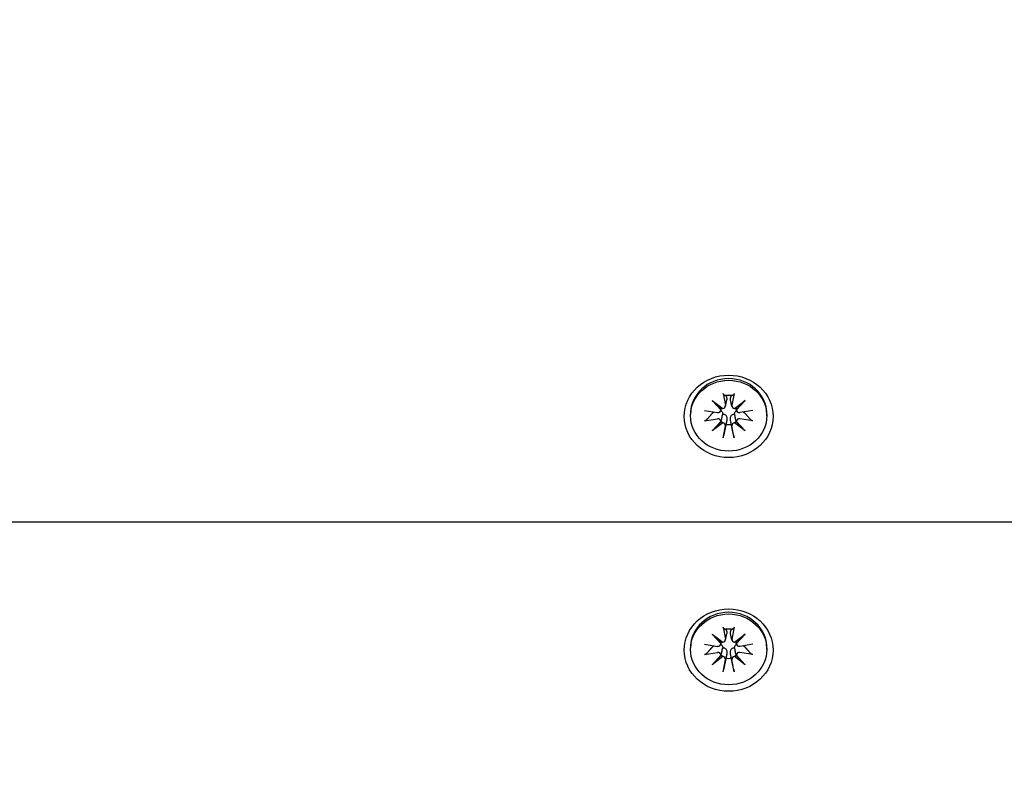
# Model space of a CAD drawing. Units: millimetres. Extents: x 1144 to 19130, y 881 to 22192.
# Drawn here: x 10336 to 10469, y 6950 to 7052 of the extents above; entities that cross this region are included whole.
import ezdxf

# ---------------------------------------------------------------- set-up
doc = ezdxf.new("R2010")
doc.units = ezdxf.units.MM
doc.layers.add('Widoczne (ISO)', color=255, linetype='Continuous')
doc.layers.add('wymiary 100 strefy', color=5, linetype='Continuous')
doc.styles.get("Standard").update_dxf_attribs({"font": 'arial.ttf'})
doc.dimstyles.new('FK_rzuty 100_STREFY', dxfattribs={"dimscale": 100, "dimtxt": 4, "dimasz": 2.5, "dimexe": 1.25, "dimexo": 0.625, "dimgap": 1, "dimtad": 1, "dimdec": 1, "dimlfac": 0.001, "dimrnd": 0.01, "dimzin": 1, "dimdsep": 46, "dimtxsty": 'Standard', "dimblk": 'OBLIQUE', "dimcen": 2.5, "dimadec": 0, "dimazin": 0, "dimtfac": 1, "dimtdec": 1, "dimtmove": 0, "dimatfit": 3, "dimfxl": 1, "dimarcsym": 0})

# ---------------------------------------------------------------- blocks, each defined once
blk = doc.blocks.new('_Oblique')
at = {"color": 0, "linetype": 'ByBlock', "lineweight": -2}
blk.add_line((-0.5, -0.5), (0.5, 0.5), dxfattribs=at)
blk = doc.blocks.new('*D6')
at = {"layer": 'Defpoints', "color": 0, "transparency": 16777216}
for p in [(10056.77, 10026.83), (10056.77, 5028.72), (13170.13, 5028.72)]:
    blk.add_point(p, dxfattribs=at)
at = {"layer": 'wymiary 100 strefy', "color": 0, "lineweight": -2, "transparency": 16777216}
for p, q in [((10119.27, 10026.83), (13295.13, 10026.83)), ((13170.13, 10026.83), (13170.13, 5028.72)), ((10119.27, 5028.72), (13295.13, 5028.72))]:
    blk.add_line(p, q, dxfattribs=at)
at = {"layer": 'wymiary 100 strefy', "color": 0, "lineweight": -2, "transparency": 16777216, "xscale": 200, "yscale": 200, "zscale": 200}
for p, rotation in [((13170.13, 10026.83), 90), ((13170.13, 5028.72), 270)]:
    blk.add_blockref('_Oblique', p, dxfattribs=dict(at, rotation=rotation))
at = {"layer": 'wymiary 100 strefy', "color": 0, "transparency": 16777216, "insert": (12916.96, 7527.77), "char_height": 300, "attachment_point": 5, "rotation": 90}
blk.add_mtext('5.00 m', dxfattribs=at)
blk = doc.blocks.new('*D7')
at = {"layer": 'Defpoints', "color": 0, "transparency": 16777216}
for p in [(5710.77, 7770.33), (12051.77, 7770.33), (12051.77, 3984.06)]:
    blk.add_point(p, dxfattribs=at)
at = {"layer": 'wymiary 100 strefy', "color": 0, "lineweight": -2, "transparency": 16777216}
for p, q in [((5710.77, 7707.83), (5710.77, 3859.06)), ((12051.77, 7707.83), (12051.77, 3859.06)), ((5710.77, 3984.06), (12051.77, 3984.06))]:
    blk.add_line(p, q, dxfattribs=at)
at = {"layer": 'wymiary 100 strefy', "color": 0, "lineweight": -2, "transparency": 16777216, "xscale": 200, "yscale": 200, "zscale": 200, "rotation": 180}
blk.add_blockref('_Oblique', (5710.77, 3984.06), dxfattribs=at)
at = {"layer": 'wymiary 100 strefy', "color": 0, "lineweight": -2, "transparency": 16777216, "xscale": 200, "yscale": 200, "zscale": 200}
blk.add_blockref('_Oblique', (12051.77, 3984.06), dxfattribs=at)
at = {"layer": 'wymiary 100 strefy', "color": 0, "transparency": 16777216, "insert": (8881.27, 4237.33), "char_height": 300, "attachment_point": 5}
blk.add_mtext('6.30 m', dxfattribs=at)

msp = doc.modelspace()

# ---------------------------------------------------------------- linework, layer by layer
at = {"layer": 'Widoczne (ISO)'}
for p, q in [((10429.546, 7001.124), (10430.972, 7000.013)), ((10429.546, 7001.124), (10430.722, 7000.126)), ((10430.745, 6999.802), (10429.546, 7001.124)), ((10431.034, 7002.065), (10431.329, 7000.459)), ((10431.325, 7000.311), (10431.537, 7001.195)), ((10432.222, 7000.311), (10432.011, 7001.195)), ((10432.513, 7002.065), (10432.218, 7000.459)), ((10432.576, 7000.013), (10434.001, 7001.124)), ((10434.001, 7001.124), (10432.803, 6999.802)), ((10434.001, 7001.124), (10432.825, 7000.126)), ((10428.531, 6999.744), (10430.263, 6999.471)), ((10430.738, 6999.767), (10430.812, 7000.077)), ((10432.81, 6999.767), (10432.736, 7000.077)), ((10435.016, 6999.744), (10433.285, 6999.471)), ((10426.624, 6999.058), (10426.624, 6999.283)), ((10428.531, 6998.373), (10430.263, 6998.646)), ((10429.546, 6996.993), (10430.745, 6998.315)), ((10429.546, 6996.993), (10430.722, 6998.177)), ((10430.753, 6998.245), (10430.813, 6998.498)), ((10432.795, 6998.245), (10432.734, 6998.498)), ((10432.803, 6998.315), (10434.001, 6996.993)), ((10434.001, 6996.993), (10432.825, 6998.177)), ((10435.016, 6998.373), (10433.285, 6998.646)), ((10436.924, 6999.058), (10436.924, 6999.283)), ((10430.972, 6998.104), (10429.546, 6996.993)), ((10431.034, 6996.052), (10431.329, 6997.658)), ((10432.513, 6996.052), (10432.218, 6997.658)), ((10434.001, 6996.993), (10432.576, 6998.104)), ((10494.274, 6984.712), (9619.274, 6984.712)), ((10431.034, 6970.541), (10431.329, 6968.935)), ((10432.513, 6970.541), (10432.218, 6968.935)), ((10429.546, 6969.599), (10430.972, 6968.488)), ((10429.546, 6969.599), (10430.722, 6968.602)), ((10430.745, 6968.278), (10429.546, 6969.599)), ((10431.325, 6968.787), (10431.537, 6969.671)), ((10432.222, 6968.787), (10432.011, 6969.671)), ((10432.576, 6968.488), (10434.001, 6969.599)), ((10434.001, 6969.599), (10432.803, 6968.278)), ((10434.001, 6969.599), (10432.825, 6968.602)), ((10426.624, 6967.534), (10426.624, 6967.759)), ((10428.531, 6968.22), (10430.263, 6967.946)), ((10430.738, 6968.243), (10430.812, 6968.553)), ((10432.81, 6968.243), (10432.736, 6968.553)), ((10435.016, 6968.22), (10433.285, 6967.946)), ((10436.924, 6967.534), (10436.924, 6967.759)), ((10428.531, 6966.848), (10430.263, 6967.122)), ((10429.546, 6965.469), (10430.745, 6966.791)), ((10429.546, 6965.469), (10430.722, 6966.652)), ((10430.972, 6966.58), (10429.546, 6965.469)), ((10430.753, 6966.721), (10430.813, 6966.974)), ((10434.001, 6965.469), (10432.576, 6966.58)), ((10432.795, 6966.721), (10432.734, 6966.974)), ((10432.803, 6966.791), (10434.001, 6965.469)), ((10434.001, 6965.469), (10432.825, 6966.652)), ((10435.016, 6966.848), (10433.285, 6967.122)), ((10431.034, 6964.528), (10431.329, 6966.133)), ((10432.513, 6964.528), (10432.218, 6966.133))]:
    msp.add_line(p, q, dxfattribs=at)
for centre, major_axis in [((10431.774, 6998.965), (-6, 0)), ((10431.774, 6999.058), (-5.15, 0)), ((10431.774, 6967.441), (-6, 0)), ((10431.774, 6967.534), (-5.15, 0))]:
    msp.add_ellipse(centre, major_axis=major_axis, ratio=0.9271839, dxfattribs=at)
for centre, major_axis, ratio, start_param, end_param in [((10431.774, 6999.283), (-5.15, 0), 0.9271839, 3.1415927, 6.2831853), ((10431.774, 6999.826), (2.129, 0), 0.9271839, 1.3995278, 1.7420649), ((10431.774, 6999.826), (-2.129, 0), 0.9271839, 0.1322569, 0.1712686), ((10430.333, 6999.85), (0.415, 0), 0.9271839, 4.5436961, 6.1578352), ((10430.883, 7000.208), (0.373, -0.182), 0.3590368, 4.4491424, 5.1233835), ((10430.377, 6999.739), (0.214, 0.53), 0.5913006, 5.0620949, 5.7363361), ((10430.92, 7000.395), (0.415, 0), 0.9271839, 4.8377391, 6.4518782), ((10432.628, 7000.395), (-0.415, 0), 0.9271839, 6.1144924, 7.7286315), ((10432.665, 7000.208), (-0.373, -0.182), 0.3590368, 1.1598018, 1.834043), ((10433.171, 6999.739), (0.214, -0.53), 0.5913006, 3.6884419, 4.3626831), ((10433.215, 6999.85), (-0.415, 0), 0.9271839, 0.1253501, 1.7394892), ((10431.774, 6999.826), (2.129, 0), 0.9271839, 6.1119167, 6.1509284), ((10430.333, 6998.267), (0.415, 0), 0.9271839, 0.1253501, 1.7394892), ((10430.377, 6998.087), (0.369, 0.226), 0.3910271, 5.6227182, 6.2969594), ((10430.883, 6997.618), (-0.177, 0.554), 0.6040756, 5.5603451, 6.2345862), ((10432.665, 6997.618), (-0.177, -0.554), 0.6040756, 3.1901917, 3.8644329), ((10433.171, 6998.087), (-0.369, 0.226), 0.3910271, 6.2694112, 6.9436524), ((10433.215, 6998.267), (-0.415, 0), 0.9271839, 4.5436961, 6.1578352), ((10430.92, 6997.722), (0.415, 0), 0.9271839, 6.1144924, 7.7286315), ((10431.774, 6999.826), (-2.129, 0), 0.9271839, 1.3995278, 1.7420649), ((10432.628, 6997.722), (-0.415, 0), 0.9271839, 4.8377391, 6.4518782), ((10431.774, 6967.759), (-5.15, 0), 0.9271839, 3.1415927, 6.2831853), ((10431.774, 6968.301), (2.129, 0), 0.9271839, 1.3995278, 1.7420649), ((10430.92, 6968.87), (0.415, 0), 0.9271839, 4.8377391, 6.4518782), ((10432.628, 6968.87), (-0.415, 0), 0.9271839, 6.1144924, 7.7286315), ((10431.774, 6968.301), (-2.129, 0), 0.9271839, 0.1322569, 0.1712686), ((10430.333, 6968.326), (0.415, 0), 0.9271839, 4.5436961, 6.1578352), ((10430.883, 6968.684), (0.373, -0.182), 0.3590368, 4.4491424, 5.1233835), ((10430.377, 6968.215), (0.214, 0.53), 0.5913006, 5.0620949, 5.7363361), ((10432.665, 6968.684), (-0.373, -0.182), 0.3590368, 1.1598018, 1.834043), ((10433.171, 6968.215), (0.214, -0.53), 0.5913006, 3.6884419, 4.3626831), ((10433.215, 6968.326), (-0.415, 0), 0.9271839, 0.1253501, 1.7394892), ((10431.774, 6968.301), (2.129, 0), 0.9271839, 6.1119167, 6.1509284), ((10430.333, 6966.742), (0.415, 0), 0.9271839, 0.1253501, 1.7394892), ((10430.377, 6966.562), (0.369, 0.226), 0.3910271, 5.6227182, 6.2969594), ((10430.883, 6966.093), (-0.177, 0.554), 0.6040756, 5.5603451, 6.2345862), ((10430.92, 6966.198), (0.415, 0), 0.9271839, 6.1144924, 7.7286315), ((10431.774, 6968.301), (-2.129, 0), 0.9271839, 1.3995278, 1.7420649), ((10432.628, 6966.198), (-0.415, 0), 0.9271839, 4.8377391, 6.4518782), ((10432.665, 6966.093), (-0.177, -0.554), 0.6040756, 3.1901917, 3.8644329), ((10433.171, 6966.562), (-0.369, 0.226), 0.3910271, 6.2694112, 6.9436524), ((10433.215, 6966.742), (-0.415, 0), 0.9271839, 4.5436961, 6.1578352)]:
    msp.add_ellipse(centre, major_axis=major_axis, ratio=ratio, start_param=start_param, end_param=end_param, dxfattribs=at)
for points, knots in [([(10431.09, 7001.894), (10431.086, 7001.896), (10431.08, 7001.903), (10431.069, 7001.927), (10431.061, 7001.949), (10431.048, 7001.998), (10431.04, 7002.033), (10431.034, 7002.065)], [0.096796729, 0.096796729, 0.096796729, 0.096796729, 0.105404725, 0.105404725, 0.115910688, 0.115910688, 0.126431098, 0.126431098, 0.126431098, 0.126431098]), ([(10431.532, 7001.371), (10431.534, 7001.362), (10431.537, 7001.353), (10431.548, 7001.302), (10431.549, 7001.255), (10431.539, 7001.203), (10431.538, 7001.199), (10431.537, 7001.195)], [0.24336794, 0.24336794, 0.24336794, 0.24336794, 0.247602108, 0.247602108, 0.267670534, 0.267670534, 0.26946477, 0.26946477, 0.26946477, 0.26946477]), ([(10432.011, 7001.195), (10432.01, 7001.199), (10432.009, 7001.203), (10431.999, 7001.255), (10432, 7001.302), (10432.009, 7001.344), (10432.011, 7001.353), (10432.013, 7001.362), (10432.016, 7001.371)], [-0.021862663, -0.021862663, -0.021862663, -0.021862663, -0.020068426, -0.020068426, 0, 0, 0, 0.004234168, 0.004234168, 0.004234168, 0.004234168]), ([(10432.513, 7002.065), (10432.507, 7002.033), (10432.5, 7001.998), (10432.487, 7001.949), (10432.479, 7001.927), (10432.467, 7001.903), (10432.462, 7001.896), (10432.457, 7001.894)], [0.04222664, 0.04222664, 0.04222664, 0.04222664, 0.05274705, 0.05274705, 0.063253012, 0.063253012, 0.071861008, 0.071861008, 0.071861008, 0.071861008]), ([(10430.72, 6999.712), (10430.739, 6999.702), (10430.758, 6999.69), (10430.82, 6999.645), (10430.859, 6999.604), (10430.917, 6999.512), (10430.941, 6999.457), (10430.964, 6999.359), (10430.969, 6999.319), (10430.971, 6999.279)], [0.297931282, 0.297931282, 0.297931282, 0.297931282, 0.304921747, 0.304921747, 0.322104535, 0.322104535, 0.339287322, 0.339287322, 0.350558063, 0.350558063, 0.350558063, 0.350558063]), ([(10432.576, 6999.279), (10432.578, 6999.319), (10432.584, 6999.359), (10432.607, 6999.457), (10432.63, 6999.512), (10432.689, 6999.604), (10432.728, 6999.645), (10432.79, 6999.69), (10432.808, 6999.702), (10432.828, 6999.712)], [-0.102955956, -0.102955956, -0.102955956, -0.102955956, -0.091685214, -0.091685214, -0.074502427, -0.074502427, -0.05731964, -0.05731964, -0.050329174, -0.050329174, -0.050329174, -0.050329174]), ([(10428.779, 6998.484), (10428.766, 6998.469), (10428.748, 6998.454), (10428.704, 6998.427), (10428.67, 6998.411), (10428.606, 6998.388), (10428.566, 6998.378), (10428.531, 6998.373)], [0.096796729, 0.096796729, 0.096796729, 0.096796729, 0.105404725, 0.105404725, 0.115910688, 0.115910688, 0.126431098, 0.126431098, 0.126431098, 0.126431098]), ([(10430.814, 6998.498), (10430.832, 6998.575), (10430.848, 6998.649), (10430.9, 6998.895), (10430.938, 6999.095), (10430.971, 6999.279)], [-6.76162398, -6.76162398, -6.76162398, -6.76162398, -6.71761464, -6.71761464, -6.60208437, -6.60208437, -6.60208437, -6.60208437]), ([(10430.971, 6999.279), (10431.008, 6999.283), (10431.047, 6999.282), (10431.143, 6999.269), (10431.2, 6999.25), (10431.298, 6999.196), (10431.346, 6999.158), (10431.427, 6999.065), (10431.459, 6999.012), (10431.51, 6998.898), (10431.53, 6998.828), (10431.549, 6998.686), (10431.548, 6998.613), (10431.539, 6998.547), (10431.537, 6998.533), (10431.534, 6998.519), (10431.532, 6998.505)], [-0.10295596, -0.10295596, -0.10295596, -0.10295596, -0.09168521, -0.09168521, -0.07450243, -0.07450243, -0.05731964, -0.05731964, -0.04013685, -0.04013685, -0.02006843, -0.02006843, 0, 0, 0, 0.00423417, 0.00423417, 0.00423417, 0.00423417]), ([(10432.016, 6998.505), (10432.013, 6998.519), (10432.011, 6998.533), (10432, 6998.613), (10431.999, 6998.686), (10432.018, 6998.828), (10432.038, 6998.898), (10432.088, 6999.012), (10432.121, 6999.065), (10432.201, 6999.158), (10432.249, 6999.196), (10432.348, 6999.25), (10432.405, 6999.269), (10432.501, 6999.282), (10432.539, 6999.283), (10432.576, 6999.279)], [0.24336794, 0.24336794, 0.24336794, 0.24336794, 0.24760211, 0.24760211, 0.26767053, 0.26767053, 0.28773896, 0.28773896, 0.30492175, 0.30492175, 0.32210453, 0.32210453, 0.33928732, 0.33928732, 0.35055806, 0.35055806, 0.35055806, 0.35055806]), ([(10432.734, 6998.498), (10432.716, 6998.575), (10432.7, 6998.649), (10432.648, 6998.895), (10432.61, 6999.095), (10432.576, 6999.279)], [-6.76162398, -6.76162398, -6.76162398, -6.76162398, -6.71761464, -6.71761464, -6.60208437, -6.60208437, -6.60208437, -6.60208437]), ([(10435.016, 6998.373), (10434.982, 6998.378), (10434.941, 6998.388), (10434.878, 6998.411), (10434.844, 6998.427), (10434.8, 6998.454), (10434.782, 6998.469), (10434.768, 6998.484)], [0.04222664, 0.04222664, 0.04222664, 0.04222664, 0.05274705, 0.05274705, 0.063253012, 0.063253012, 0.071861008, 0.071861008, 0.071861008, 0.071861008]), ([(10431.034, 6996.052), (10431.04, 6996.084), (10431.048, 6996.125), (10431.061, 6996.194), (10431.069, 6996.234), (10431.08, 6996.291), (10431.086, 6996.319), (10431.09, 6996.341)], [0.04222664, 0.04222664, 0.04222664, 0.04222664, 0.05274705, 0.05274705, 0.063253012, 0.063253012, 0.071861008, 0.071861008, 0.071861008, 0.071861008]), ([(10432.457, 6996.341), (10432.462, 6996.319), (10432.467, 6996.291), (10432.479, 6996.234), (10432.487, 6996.194), (10432.5, 6996.125), (10432.507, 6996.084), (10432.513, 6996.052)], [0.096796729, 0.096796729, 0.096796729, 0.096796729, 0.105404725, 0.105404725, 0.115910688, 0.115910688, 0.126431098, 0.126431098, 0.126431098, 0.126431098]), ([(10431.09, 6970.37), (10431.086, 6970.372), (10431.08, 6970.379), (10431.069, 6970.402), (10431.061, 6970.425), (10431.048, 6970.474), (10431.04, 6970.509), (10431.034, 6970.541)], [0.096796729, 0.096796729, 0.096796729, 0.096796729, 0.105404725, 0.105404725, 0.115910688, 0.115910688, 0.126431098, 0.126431098, 0.126431098, 0.126431098]), ([(10432.513, 6970.541), (10432.507, 6970.509), (10432.5, 6970.474), (10432.487, 6970.425), (10432.479, 6970.402), (10432.467, 6970.379), (10432.462, 6970.372), (10432.457, 6970.37)], [0.04222664, 0.04222664, 0.04222664, 0.04222664, 0.05274705, 0.05274705, 0.063253012, 0.063253012, 0.071861008, 0.071861008, 0.071861008, 0.071861008]), ([(10431.532, 6969.847), (10431.534, 6969.838), (10431.537, 6969.829), (10431.548, 6969.778), (10431.549, 6969.73), (10431.539, 6969.679), (10431.538, 6969.675), (10431.537, 6969.671)], [0.24336794, 0.24336794, 0.24336794, 0.24336794, 0.247602108, 0.247602108, 0.267670534, 0.267670534, 0.26946477, 0.26946477, 0.26946477, 0.26946477]), ([(10432.011, 6969.671), (10432.01, 6969.675), (10432.009, 6969.679), (10431.999, 6969.73), (10432, 6969.778), (10432.009, 6969.82), (10432.011, 6969.829), (10432.013, 6969.838), (10432.016, 6969.847)], [-0.021862663, -0.021862663, -0.021862663, -0.021862663, -0.020068426, -0.020068426, 0, 0, 0, 0.004234168, 0.004234168, 0.004234168, 0.004234168]), ([(10430.72, 6968.187), (10430.739, 6968.177), (10430.758, 6968.166), (10430.82, 6968.121), (10430.859, 6968.079), (10430.917, 6967.988), (10430.941, 6967.932), (10430.964, 6967.835), (10430.969, 6967.794), (10430.971, 6967.755)], [0.297931282, 0.297931282, 0.297931282, 0.297931282, 0.304921747, 0.304921747, 0.322104535, 0.322104535, 0.339287322, 0.339287322, 0.350558063, 0.350558063, 0.350558063, 0.350558063]), ([(10430.814, 6966.974), (10430.832, 6967.05), (10430.848, 6967.125), (10430.9, 6967.37), (10430.938, 6967.571), (10430.971, 6967.755)], [-6.76162398, -6.76162398, -6.76162398, -6.76162398, -6.71761464, -6.71761464, -6.60208437, -6.60208437, -6.60208437, -6.60208437]), ([(10430.971, 6967.755), (10431.008, 6967.758), (10431.047, 6967.758), (10431.143, 6967.745), (10431.2, 6967.726), (10431.298, 6967.672), (10431.346, 6967.633), (10431.427, 6967.541), (10431.459, 6967.487), (10431.51, 6967.374), (10431.53, 6967.304), (10431.549, 6967.161), (10431.548, 6967.089), (10431.539, 6967.023), (10431.537, 6967.009), (10431.534, 6966.995), (10431.532, 6966.981)], [-0.10295596, -0.10295596, -0.10295596, -0.10295596, -0.09168521, -0.09168521, -0.07450243, -0.07450243, -0.05731964, -0.05731964, -0.04013685, -0.04013685, -0.02006843, -0.02006843, 0, 0, 0, 0.00423417, 0.00423417, 0.00423417, 0.00423417]), ([(10432.016, 6966.981), (10432.013, 6966.995), (10432.011, 6967.009), (10432, 6967.089), (10431.999, 6967.161), (10432.018, 6967.304), (10432.038, 6967.374), (10432.088, 6967.487), (10432.121, 6967.541), (10432.201, 6967.633), (10432.249, 6967.672), (10432.348, 6967.726), (10432.405, 6967.745), (10432.501, 6967.758), (10432.539, 6967.758), (10432.576, 6967.755)], [0.24336794, 0.24336794, 0.24336794, 0.24336794, 0.24760211, 0.24760211, 0.26767053, 0.26767053, 0.28773896, 0.28773896, 0.30492175, 0.30492175, 0.32210453, 0.32210453, 0.33928732, 0.33928732, 0.35055806, 0.35055806, 0.35055806, 0.35055806]), ([(10432.576, 6967.755), (10432.578, 6967.794), (10432.584, 6967.835), (10432.607, 6967.932), (10432.63, 6967.988), (10432.689, 6968.079), (10432.728, 6968.121), (10432.79, 6968.166), (10432.808, 6968.177), (10432.828, 6968.187)], [-0.102955956, -0.102955956, -0.102955956, -0.102955956, -0.091685214, -0.091685214, -0.074502427, -0.074502427, -0.05731964, -0.05731964, -0.050329174, -0.050329174, -0.050329174, -0.050329174]), ([(10432.734, 6966.974), (10432.716, 6967.05), (10432.7, 6967.125), (10432.648, 6967.37), (10432.61, 6967.571), (10432.576, 6967.755)], [-6.76162398, -6.76162398, -6.76162398, -6.76162398, -6.71761464, -6.71761464, -6.60208437, -6.60208437, -6.60208437, -6.60208437]), ([(10428.779, 6966.959), (10428.766, 6966.945), (10428.748, 6966.93), (10428.704, 6966.902), (10428.67, 6966.886), (10428.606, 6966.864), (10428.566, 6966.854), (10428.531, 6966.848)], [0.096796729, 0.096796729, 0.096796729, 0.096796729, 0.105404725, 0.105404725, 0.115910688, 0.115910688, 0.126431098, 0.126431098, 0.126431098, 0.126431098]), ([(10435.016, 6966.848), (10434.982, 6966.854), (10434.941, 6966.864), (10434.878, 6966.886), (10434.844, 6966.902), (10434.8, 6966.93), (10434.782, 6966.945), (10434.768, 6966.959)], [0.04222664, 0.04222664, 0.04222664, 0.04222664, 0.05274705, 0.05274705, 0.063253012, 0.063253012, 0.071861008, 0.071861008, 0.071861008, 0.071861008]), ([(10431.034, 6964.528), (10431.04, 6964.56), (10431.048, 6964.601), (10431.061, 6964.669), (10431.069, 6964.71), (10431.08, 6964.767), (10431.086, 6964.794), (10431.09, 6964.817)], [0.04222664, 0.04222664, 0.04222664, 0.04222664, 0.05274705, 0.05274705, 0.063253012, 0.063253012, 0.071861008, 0.071861008, 0.071861008, 0.071861008]), ([(10432.457, 6964.817), (10432.462, 6964.794), (10432.467, 6964.767), (10432.479, 6964.71), (10432.487, 6964.669), (10432.5, 6964.601), (10432.507, 6964.56), (10432.513, 6964.528)], [0.096796729, 0.096796729, 0.096796729, 0.096796729, 0.105404725, 0.105404725, 0.115910688, 0.115910688, 0.126431098, 0.126431098, 0.126431098, 0.126431098])]:
    msp.add_open_spline(points, degree=3, knots=knots, dxfattribs=at)
for points, weights in [([(10431.09, 7001.894), (10431.279, 7001.823), (10431.411, 7001.771)], [1.0022406735, 1.01748360154, 1]), ([(10431.411, 7001.771), (10431.481, 7001.54), (10431.532, 7001.371)], [1, 1.17116332725, 1.33963319509]), ([(10432.016, 7001.371), (10432.067, 7001.54), (10432.137, 7001.771)], [1.33963319509, 1.17116332725, 1]), ([(10432.137, 7001.771), (10432.268, 7001.823), (10432.457, 7001.894)], [1, 1.01748360154, 1.0022406735]), ([(10428.779, 6998.484), (10429.307, 6999.077), (10429.676, 6999.489)], [1.0022406735, 1.01748360155, 1]), ([(10429.676, 6999.489), (10429.744, 6999.517), (10429.807, 6999.543)], [1, 1.03214734634, 1.0641996805]), ([(10433.74, 6999.543), (10433.804, 6999.517), (10433.872, 6999.489)], [1.06419968051, 1.03214734634, 1]), ([(10433.872, 6999.489), (10434.241, 6999.077), (10434.768, 6998.484)], [1, 1.01748360154, 1.0022406735]), ([(10431.532, 6998.505), (10431.481, 6998.241), (10431.411, 6997.881)], [1.33963319509, 1.17116332725, 1]), ([(10432.137, 6997.881), (10432.067, 6998.241), (10432.016, 6998.505)], [1, 1.17116332725, 1.33963319509]), ([(10431.411, 6997.881), (10431.279, 6997.248), (10431.09, 6996.341)], [1, 1.01748360154, 1.0022406735]), ([(10432.457, 6996.341), (10432.268, 6997.248), (10432.137, 6997.881)], [1.0022406735, 1.01748360154, 1]), ([(10431.09, 6970.37), (10431.279, 6970.299), (10431.411, 6970.246)], [1.0022406735, 1.01748360154, 1]), ([(10431.411, 6970.246), (10431.481, 6970.016), (10431.532, 6969.847)], [1, 1.17116332725, 1.33963319509]), ([(10432.016, 6969.847), (10432.067, 6970.016), (10432.137, 6970.246)], [1.33963319509, 1.17116332725, 1]), ([(10432.137, 6970.246), (10432.268, 6970.299), (10432.457, 6970.37)], [1, 1.01748360154, 1.0022406735]), ([(10428.779, 6966.959), (10429.307, 6967.553), (10429.676, 6967.965)], [1.0022406735, 1.01748360155, 1]), ([(10429.676, 6967.965), (10429.744, 6967.993), (10429.807, 6968.018)], [1, 1.03214734634, 1.0641996805]), ([(10433.74, 6968.018), (10433.804, 6967.993), (10433.872, 6967.965)], [1.06419968051, 1.03214734634, 1]), ([(10433.872, 6967.965), (10434.241, 6967.553), (10434.768, 6966.959)], [1, 1.01748360154, 1.0022406735]), ([(10431.411, 6966.356), (10431.279, 6965.724), (10431.09, 6964.817)], [1, 1.01748360154, 1.0022406735]), ([(10431.532, 6966.981), (10431.481, 6966.716), (10431.411, 6966.356)], [1.33963319509, 1.17116332725, 1]), ([(10432.137, 6966.356), (10432.067, 6966.716), (10432.016, 6966.981)], [1, 1.17116332725, 1.33963319509]), ([(10432.457, 6964.817), (10432.268, 6965.724), (10432.137, 6966.356)], [1.0022406735, 1.01748360154, 1])]:
    msp.add_rational_spline(points, weights, degree=2, dxfattribs=at)

# ---------------------------------------------------------------- dimensions: what is measured, and where the dimension line sits
at = {"layer": 'wymiary 100 strefy'}
dim = msp.add_linear_dim(base=(13170.133, 5028.716), p1=(10056.774, 10026.826), p2=(10056.774, 5028.716), angle=90, dimstyle='FK_rzuty 100_STREFY', override={"dimtxt": 3, "dimasz": 2, "dimdec": 2, "dimrnd": 0.1, "dimpost": ' m'}, dxfattribs=at)
dim.commit()
dim.dimension.update_dxf_attribs({"geometry": '*D6', "text_midpoint": (13170.133, 7527.771), "dimtype": 160})
dim = msp.add_linear_dim(base=(12051.774, 3984.056), p1=(5710.774, 7770.326), p2=(12051.774, 7770.326), dimstyle='FK_rzuty 100_STREFY', override={"dimtxt": 3, "dimasz": 2, "dimdec": 2, "dimrnd": 0.1, "dimpost": ' m'}, dxfattribs=at)
dim.commit()
dim.dimension.update_dxf_attribs({"geometry": '*D7', "text_midpoint": (8881.274, 3984.056), "dimtype": 160})

doc.saveas('drawing.dxf')
